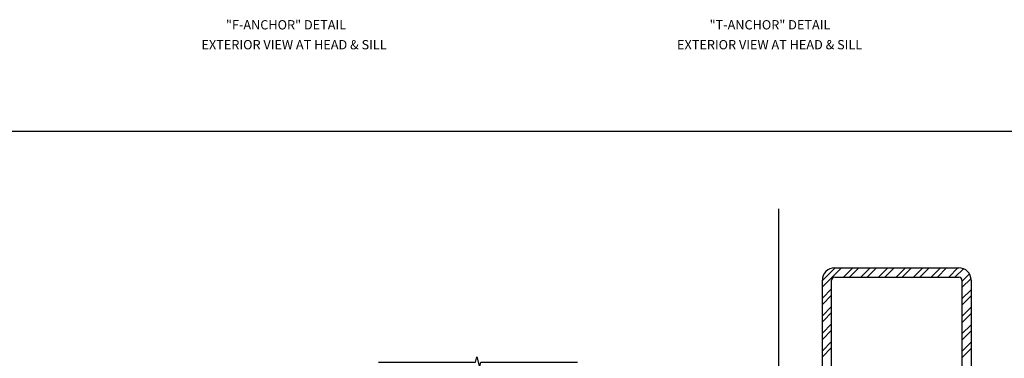
# Model space of a CAD drawing. Extents: x 0 to 134, y 0 to 86.
# Drawn here: x 27 to 67, y 27 to 40 of the extents above; entities that cross this region are included whole.
import ezdxf
from ezdxf.enums import TextEntityAlignment as Align

# ---------------------------------------------------------------- set-up
doc = ezdxf.new("R2010")
doc.units = 0
doc.header["$LTSCALE"] = 0.5
doc.header["$MEASUREMENT"] = 0
doc.layers.get('0').update_dxf_attribs({"color": 4, "linetype": 'CONTINUOUS'})
doc.layers.add('R-SWTS-DET1', color=1, linetype='CONTINUOUS')
doc.styles.get("Standard").update_dxf_attribs({"font": 'arial.ttf'})

msp = doc.modelspace()

# ---------------------------------------------------------------- linework, layer by layer
for p, q in [((2.487, 35.849), (114.799, 35.849)), ((57.999, 32.723), (57.999, 7.419))]:
    msp.add_line(p, q)
at = {"color": 7}
for p, q in [((59.77, 29.82), (60.286, 30.337)), ((59.77, 29.57), (60.536, 30.337)), ((60.27, 30.337), (65.27, 30.337)), ((60.618, 29.962), (60.993, 30.337)), ((60.868, 29.962), (61.243, 30.337)), ((61.326, 29.962), (61.701, 30.337)), ((61.576, 29.962), (61.951, 30.337)), ((62.033, 29.962), (62.408, 30.337)), ((62.283, 29.962), (62.658, 30.337)), ((62.74, 29.962), (63.115, 30.337)), ((62.99, 29.962), (63.365, 30.337)), ((63.447, 29.962), (63.822, 30.337)), ((63.697, 29.962), (64.072, 30.337)), ((64.154, 29.962), (64.529, 30.337)), ((64.404, 29.962), (64.779, 30.337)), ((64.861, 29.962), (65.236, 30.337)), ((65.111, 29.962), (65.452, 30.302)), ((59.77, 22.837), (59.77, 29.837)), ((60.145, 22.837), (60.145, 29.837)), ((60.27, 29.962), (65.27, 29.962)), ((65.395, 29.788), (65.699, 30.093)), ((65.395, 29.538), (65.764, 29.908)), ((65.395, 29.837), (65.395, 22.837)), ((65.77, 29.837), (65.77, 22.837)), ((59.77, 29.113), (60.145, 29.488)), ((65.395, 29.081), (65.77, 29.456)), ((59.77, 28.863), (60.145, 29.238)), ((65.395, 28.831), (65.77, 29.206)), ((59.77, 28.406), (60.145, 28.781)), ((65.395, 28.374), (65.77, 28.749)), ((59.77, 28.156), (59.83, 28.216)), ((59.83, 28.216), (60.145, 28.531)), ((65.395, 28.124), (65.77, 28.499)), ((59.77, 27.699), (60.145, 28.074)), ((59.77, 27.449), (60.145, 27.824)), ((65.395, 27.667), (65.77, 28.042)), ((65.395, 27.417), (65.77, 27.792)), ((59.77, 26.991), (60.145, 27.366)), ((59.77, 26.741), (60.145, 27.116)), ((65.395, 26.96), (65.77, 27.335)), ((65.395, 26.71), (65.77, 27.085))]:
    msp.add_line(p, q, dxfattribs=at)
for centre, radius, start, end in [((60.27, 29.837), 0.5, 90, 180), ((65.27, 29.837), 0.5, 0, 90), ((60.27, 29.837), 0.125, 90, 180), ((65.27, 29.837), 0.125, 0, 90)]:
    msp.add_arc(centre, radius, start, end, dxfattribs=at)
at = {"layer": 'R-SWTS-DET1'}
msp.add_lwpolyline([(41.882, 26.535), (45.788, 26.535), (45.841, 26.747), (45.949, 26.323), (46.002, 26.535), (49.908, 26.535)], dxfattribs=at)

# ---------------------------------------------------------------- texts
at = {"color": 2, "linetype": 'Continuous'}
for s, p in [('"F-ANCHOR" DETAIL', (38.158, 39.959)), ('"T-ANCHOR" DETAIL', (57.659, 39.959))]:
    msp.add_text(s, height=0.375, dxfattribs=at).set_placement(p, align=Align.CENTER)
at = {"color": 7, "linetype": 'Continuous'}
for p in [(38.482, 39.156), (57.645, 39.156)]:
    msp.add_text('EXTERIOR VIEW AT HEAD & SILL', height=0.375, dxfattribs=at).set_placement(p, align=Align.CENTER)

doc.saveas('drawing.dxf')
